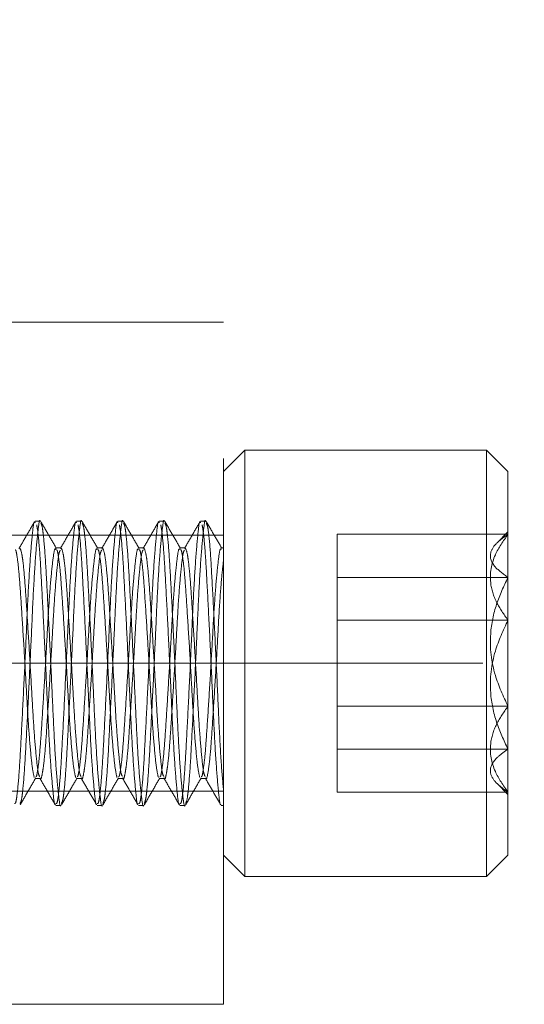
# Model space of a CAD drawing. Units: inches. Extents: x 10 to 398, y 5 to 260.
# Drawn here: x 259 to 260, y 210 to 212 of the extents above; entities that cross this region are included whole.
import ezdxf

# ---------------------------------------------------------------- set-up
doc = ezdxf.new("R2010")
doc.units = ezdxf.units.IN
doc.header["$LTSCALE"] = 24
doc.header["$MEASUREMENT"] = 0
doc.linetypes.add('HIDDEN', pattern=[0.075, 0.05, -0.025])

msp = doc.modelspace()

# ---------------------------------------------------------------- linework, layer by layer
at = {"color": 7, "linetype": 'HIDDEN', "lineweight": 0}
for p, q in [((259.1744, 211.2919), (259.7994, 211.2919)), ((259.7994, 209.7919), (259.7994, 211.2919)), ((259.7994, 210.9638), (259.8463, 211.0107)), ((259.8463, 211.0107), (259.8463, 210.0991)), ((259.8463, 211.0107), (260.3775, 211.0107)), ((260.3775, 211.0107), (260.3775, 210.0732)), ((260.3775, 211.0107), (260.4244, 210.9638)), ((260.4244, 210.9638), (260.4244, 210.1201)), ((259.3854, 210.8544), (259.3967, 210.8544)), ((259.4763, 210.8544), (259.4876, 210.8544)), ((259.5672, 210.8544), (259.5785, 210.8544)), ((259.6581, 210.8544), (259.6694, 210.8544)), ((259.749, 210.8544), (259.7603, 210.8544)), ((259.1119, 210.8232), (259.7994, 210.8232)), ((260.0494, 210.6367), (260.0494, 210.8255)), ((260.0494, 210.8255), (260.4244, 210.8255)), ((260.4005, 210.8067), (260.4244, 210.8306)), ((259.4308, 210.7954), (259.4422, 210.7954)), ((259.5218, 210.7954), (259.5331, 210.7954)), ((259.6127, 210.7954), (259.624, 210.7954)), ((259.7036, 210.7954), (259.7149, 210.7954)), ((259.7945, 210.7954), (259.7994, 210.7954)), ((260.0494, 210.7307), (260.4244, 210.7307)), ((260.0494, 210.3531), (260.0494, 210.6367)), ((260.4244, 210.6367), (260.0494, 210.6367)), ((259.169, 210.5419), (264.169, 210.5419)), ((260.0494, 210.4472), (260.4244, 210.4472)), ((260.0494, 210.2584), (260.0494, 210.3531)), ((260.0494, 210.3531), (260.4244, 210.3531)), ((259.3967, 210.2885), (259.3854, 210.2885)), ((259.4876, 210.2885), (259.4763, 210.2885)), ((259.5785, 210.2885), (259.5672, 210.2885)), ((259.6694, 210.2885), (259.6581, 210.2885)), ((259.7604, 210.2885), (259.749, 210.2885)), ((260.4244, 210.2533), (260.4006, 210.2771)), ((259.7994, 210.2607), (259.1119, 210.2607)), ((260.0494, 210.2584), (260.4244, 210.2584)), ((259.4422, 210.2294), (259.4308, 210.2294)), ((259.5331, 210.2294), (259.5217, 210.2294)), ((259.624, 210.2294), (259.6127, 210.2294)), ((259.7149, 210.2294), (259.7036, 210.2294)), ((259.7994, 210.2294), (259.7945, 210.2294)), ((259.8463, 210.0732), (259.7994, 210.1201)), ((260.4244, 210.1201), (260.3775, 210.0732)), ((259.8463, 210.0991), (259.8463, 210.0732)), ((260.3775, 210.0732), (259.8463, 210.0732)), ((259.1744, 209.7919), (259.7994, 209.7919))]:
    msp.add_line(p, q, dxfattribs=at)
at = {"color": 7, "linetype": 'Continuous', "lineweight": 15}
for radius, start, end in [(24, 24.95302, 180), (23.8804, 25.08662, 179.71304)]:
    msp.add_arc((241.0494, 210.5419), radius, start, end, dxfattribs=at)
at = {"color": 7, "linetype": 'HIDDEN', "lineweight": 0}
for points, knots in [([(259.3967, 210.8543), (259.3967, 210.8543), (259.395, 210.8602), (259.3922, 210.8394), (259.387, 210.7905), (259.3819, 210.7094), (259.3774, 210.6104), (259.3724, 210.5034), (259.3672, 210.4009), (259.3627, 210.314), (259.3589, 210.2678), (259.3555, 210.2398), (259.3537, 210.2363), (259.3525, 210.2338)], [0, 0, 0, 0, 0.00112, 0.111516, 0.221879, 0.332269, 0.442669, 0.553032, 0.663416, 0.773819, 0.884183, 0.91769, 1, 1, 1, 1]), ([(259.4876, 210.8543), (259.4876, 210.8543), (259.486, 210.8602), (259.4831, 210.8394), (259.478, 210.7905), (259.4728, 210.7094), (259.4684, 210.6104), (259.4633, 210.5034), (259.4581, 210.4009), (259.4537, 210.314), (259.4499, 210.2678), (259.4464, 210.2398), (259.4446, 210.2363), (259.4434, 210.2338)], [0, 0, 0, 0, 0.00112, 0.111516, 0.221879, 0.332269, 0.442669, 0.553032, 0.663415, 0.773819, 0.884183, 0.91769, 1, 1, 1, 1]), ([(259.5785, 210.8543), (259.5785, 210.8543), (259.5769, 210.8602), (259.574, 210.8394), (259.5689, 210.7905), (259.5637, 210.7094), (259.5593, 210.6104), (259.5543, 210.5034), (259.549, 210.4009), (259.5446, 210.314), (259.5408, 210.2678), (259.5373, 210.2398), (259.5355, 210.2363), (259.5343, 210.2338)], [0, 0, 0, 0, 0.00112, 0.111515, 0.221878, 0.332268, 0.442668, 0.55303, 0.663414, 0.773817, 0.884181, 0.917688, 1, 1, 1, 1]), ([(259.6694, 210.8543), (259.6694, 210.8543), (259.6678, 210.8602), (259.6649, 210.8394), (259.6598, 210.7905), (259.6546, 210.7094), (259.6502, 210.6104), (259.6452, 210.5034), (259.6399, 210.4009), (259.6355, 210.314), (259.6317, 210.2678), (259.6282, 210.2398), (259.6264, 210.2363), (259.6252, 210.2338)], [0, 0, 0, 0, 0.00112, 0.111515, 0.221878, 0.332268, 0.442668, 0.55303, 0.663414, 0.773817, 0.884181, 0.917688, 1, 1, 1, 1]), ([(259.7603, 210.8543), (259.7603, 210.8543), (259.7586, 210.8602), (259.7558, 210.8394), (259.7507, 210.7905), (259.7455, 210.7094), (259.7411, 210.6104), (259.7361, 210.5034), (259.7308, 210.4009), (259.7264, 210.314), (259.7226, 210.2678), (259.7191, 210.2398), (259.7173, 210.2363), (259.7161, 210.2338)], [0, 0, 0, 0, 0.0011202, 0.1115155, 0.2218786, 0.3322681, 0.442668, 0.5530304, 0.6634139, 0.7738169, 0.8841806, 0.9176881, 1, 1, 1, 1]), ([(259.3399, 210.2332), (259.341, 210.2331), (259.3426, 210.2329), (259.346, 210.2535), (259.35, 210.2925), (259.3544, 210.3725), (259.3595, 210.4714), (259.3647, 210.5783), (259.3691, 210.681), (259.3741, 210.7686), (259.3793, 210.8281), (259.3827, 210.8562), (259.3849, 210.8517), (259.3854, 210.8506)], [0, 0, 0, 0, 0.0739949, 0.1066207, 0.2141234, 0.32162, 0.429085, 0.5365755, 0.6440768, 0.7515416, 0.8590255, 0.96653, 1, 1, 1, 1]), ([(259.3497, 210.7939), (259.3555, 210.8038), (259.3669, 210.8236), (259.3784, 210.8433), (259.3841, 210.8532)], [0, 0, 0, 0, 0.499881, 1, 1, 1, 1]), ([(259.3888, 210.846), (259.3893, 210.8433), (259.3915, 210.8314), (259.3955, 210.791), (259.3998, 210.7114), (259.4049, 210.6125), (259.4101, 210.5055), (259.4145, 210.4029), (259.4195, 210.3151), (259.4248, 210.2565), (259.4278, 210.2286), (259.4296, 210.2316), (259.4298, 210.2318)], [0, 0, 0, 0, 0.036122, 0.155144, 0.274159, 0.393139, 0.512147, 0.631167, 0.750147, 0.869148, 0.988172, 1, 1, 1, 1]), ([(259.3979, 210.8534), (259.4036, 210.8435), (259.4151, 210.8237), (259.4265, 210.804), (259.4323, 210.7941)], [0, 0, 0, 0, 0.500171, 1, 1, 1, 1]), ([(259.4422, 210.2296), (259.4421, 210.2296), (259.4404, 210.2237), (259.4376, 210.2445), (259.4325, 210.2933), (259.4273, 210.3745), (259.4229, 210.4735), (259.4179, 210.5805), (259.4127, 210.683), (259.4082, 210.7698), (259.4044, 210.8161), (259.4009, 210.8441), (259.3992, 210.8476), (259.3979, 210.85)], [0, 0, 0, 0, 0.00112, 0.11151, 0.221868, 0.332253, 0.442647, 0.553004, 0.663383, 0.77378, 0.884139, 0.917644, 1, 1, 1, 1]), ([(259.4308, 210.2332), (259.4319, 210.2331), (259.4336, 210.2329), (259.4369, 210.2535), (259.4409, 210.2925), (259.4453, 210.3725), (259.4504, 210.4714), (259.4556, 210.5783), (259.46, 210.681), (259.465, 210.7686), (259.4702, 210.8281), (259.4736, 210.8562), (259.4758, 210.8517), (259.4763, 210.8506)], [0, 0, 0, 0, 0.0739949, 0.1066208, 0.2141234, 0.32162, 0.429085, 0.5365755, 0.6440768, 0.7515416, 0.8590255, 0.96653, 1, 1, 1, 1]), ([(259.4407, 210.794), (259.4464, 210.8038), (259.4578, 210.8236), (259.4693, 210.8434), (259.475, 210.8532)], [0, 0, 0, 0, 0.49984, 1, 1, 1, 1]), ([(259.4797, 210.846), (259.4802, 210.8433), (259.4824, 210.8314), (259.4864, 210.791), (259.4907, 210.7114), (259.4958, 210.6125), (259.501, 210.5055), (259.5054, 210.4029), (259.5104, 210.3151), (259.5157, 210.2566), (259.5187, 210.2287), (259.5204, 210.2314), (259.5206, 210.2316)], [0, 0, 0, 0, 0.036257, 0.155726, 0.275188, 0.394614, 0.514069, 0.633535, 0.752961, 0.872408, 0.991879, 1, 1, 1, 1]), ([(259.4888, 210.8534), (259.4945, 210.8435), (259.506, 210.8237), (259.5174, 210.804), (259.5232, 210.7941)], [0, 0, 0, 0, 0.500174, 1, 1, 1, 1]), ([(259.5331, 210.2296), (259.533, 210.2296), (259.5314, 210.2237), (259.5285, 210.2445), (259.5234, 210.2933), (259.5182, 210.3745), (259.5138, 210.4735), (259.5088, 210.5805), (259.5036, 210.683), (259.4991, 210.7698), (259.4953, 210.8161), (259.4918, 210.8441), (259.4901, 210.8476), (259.4888, 210.85)], [0, 0, 0, 0, 0.00112, 0.11151, 0.221868, 0.332253, 0.442647, 0.553004, 0.663383, 0.77378, 0.884139, 0.917644, 1, 1, 1, 1]), ([(259.5217, 210.2332), (259.5229, 210.2331), (259.5245, 210.2329), (259.5279, 210.2535), (259.5318, 210.2925), (259.5362, 210.3725), (259.5413, 210.4714), (259.5465, 210.5783), (259.5509, 210.681), (259.5559, 210.7686), (259.5612, 210.8281), (259.5645, 210.8562), (259.5667, 210.8517), (259.5672, 210.8506)], [0, 0, 0, 0, 0.073995, 0.106621, 0.214123, 0.32162, 0.429085, 0.536575, 0.644077, 0.751542, 0.859026, 0.96653, 1, 1, 1, 1]), ([(259.5318, 210.7943), (259.5375, 210.8042), (259.5489, 210.8239), (259.5604, 210.8437), (259.5661, 210.8536)], [0, 0, 0, 0, 0.499851, 1, 1, 1, 1]), ([(259.5706, 210.846), (259.5711, 210.8433), (259.5733, 210.8314), (259.5773, 210.791), (259.5817, 210.7114), (259.5867, 210.6125), (259.5919, 210.5055), (259.5963, 210.403), (259.6014, 210.315), (259.6066, 210.2568), (259.6095, 210.2288), (259.6113, 210.2313), (259.6113, 210.2314)], [0, 0, 0, 0, 0.036375, 0.156232, 0.276082, 0.395896, 0.515739, 0.635593, 0.755407, 0.875243, 0.995101, 1, 1, 1, 1]), ([(259.5797, 210.8534), (259.5854, 210.8435), (259.5969, 210.8237), (259.6083, 210.804), (259.6141, 210.7941)], [0, 0, 0, 0, 0.500162, 1, 1, 1, 1]), ([(259.624, 210.2296), (259.624, 210.2296), (259.6223, 210.2237), (259.6194, 210.2445), (259.6143, 210.2933), (259.6091, 210.3745), (259.6047, 210.4735), (259.5997, 210.5805), (259.5945, 210.683), (259.59, 210.7698), (259.5862, 210.8161), (259.5827, 210.8441), (259.581, 210.8475), (259.5798, 210.85)], [0, 0, 0, 0, 0.00112, 0.111532, 0.221911, 0.332317, 0.442734, 0.553112, 0.663513, 0.773931, 0.884311, 0.917823, 1, 1, 1, 1]), ([(259.6127, 210.2332), (259.6138, 210.2331), (259.6154, 210.2329), (259.6188, 210.2535), (259.6227, 210.2925), (259.6271, 210.3725), (259.6322, 210.4714), (259.6374, 210.5783), (259.6418, 210.681), (259.6468, 210.7686), (259.6521, 210.8281), (259.6554, 210.8562), (259.6576, 210.8517), (259.6581, 210.8506)], [0, 0, 0, 0, 0.073995, 0.106621, 0.214123, 0.32162, 0.429085, 0.536575, 0.644077, 0.751542, 0.859026, 0.96653, 1, 1, 1, 1]), ([(259.6226, 210.7943), (259.6284, 210.8041), (259.6398, 210.8239), (259.6513, 210.8436), (259.657, 210.8535)], [0, 0, 0, 0, 0.499859, 1, 1, 1, 1]), ([(259.6615, 210.846), (259.662, 210.8433), (259.6642, 210.8314), (259.6682, 210.791), (259.6726, 210.7114), (259.6777, 210.6125), (259.6828, 210.5055), (259.6873, 210.4029), (259.6923, 210.3151), (259.6975, 210.2566), (259.7005, 210.2287), (259.7023, 210.2315), (259.7024, 210.2317)], [0, 0, 0, 0, 0.036228, 0.155601, 0.274968, 0.394299, 0.513658, 0.633029, 0.752359, 0.871711, 0.991087, 1, 1, 1, 1]), ([(259.6706, 210.8534), (259.6763, 210.8435), (259.6878, 210.8237), (259.6993, 210.804), (259.705, 210.7941)], [0, 0, 0, 0, 0.500158, 1, 1, 1, 1]), ([(259.7149, 210.2296), (259.7149, 210.2296), (259.7132, 210.2237), (259.7104, 210.2445), (259.7052, 210.2933), (259.7, 210.3745), (259.6956, 210.4735), (259.6906, 210.5805), (259.6854, 210.683), (259.6809, 210.7698), (259.6771, 210.8161), (259.6736, 210.8441), (259.6719, 210.8475), (259.6707, 210.85)], [0, 0, 0, 0, 0.00112, 0.111531, 0.22191, 0.332316, 0.442731, 0.55311, 0.66351, 0.773927, 0.884307, 0.917819, 1, 1, 1, 1]), ([(259.7036, 210.2332), (259.7047, 210.2331), (259.7063, 210.2329), (259.7097, 210.2535), (259.7136, 210.2925), (259.718, 210.3725), (259.7231, 210.4714), (259.7283, 210.5783), (259.7327, 210.681), (259.7377, 210.7686), (259.743, 210.8281), (259.7463, 210.8562), (259.7485, 210.8517), (259.749, 210.8506)], [0, 0, 0, 0, 0.0739949, 0.1066208, 0.2141233, 0.3216201, 0.4290849, 0.5365755, 0.6440767, 0.7515415, 0.8590254, 0.9665299, 1, 1, 1, 1]), ([(259.7134, 210.7939), (259.7191, 210.8038), (259.7305, 210.8235), (259.742, 210.8433), (259.7477, 210.8532)], [0, 0, 0, 0, 0.49986, 1, 1, 1, 1]), ([(259.7524, 210.846), (259.7529, 210.8433), (259.7551, 210.8314), (259.7591, 210.791), (259.7635, 210.7114), (259.7686, 210.6125), (259.7738, 210.5055), (259.7782, 210.4029), (259.7832, 210.3151), (259.7884, 210.2565), (259.7915, 210.2286), (259.7933, 210.2316), (259.7934, 210.2318)], [0, 0, 0, 0, 0.036123, 0.155149, 0.274169, 0.393154, 0.512167, 0.63119, 0.750174, 0.86918, 0.988209, 1, 1, 1, 1]), ([(259.7615, 210.8534), (259.7672, 210.8435), (259.7787, 210.8237), (259.7902, 210.804), (259.7959, 210.7941)], [0, 0, 0, 0, 0.500165, 1, 1, 1, 1]), ([(259.7994, 210.2619), (259.7977, 210.2807), (259.7943, 210.3181), (259.7893, 210.4081), (259.7849, 210.5109), (259.7797, 210.6177), (259.7746, 210.7162), (259.7703, 210.7925), (259.7656, 210.8411), (259.7628, 210.8473), (259.7616, 210.85)], [0, 0, 0, 0, 0.1299797, 0.2599622, 0.3899205, 0.5198552, 0.6498352, 0.7798006, 0.9032521, 1, 1, 1, 1]), ([(260.4244, 210.6367), (260.4153, 210.6496), (260.3969, 210.6759), (260.3816, 210.7247), (260.3908, 210.7771), (260.4141, 210.8106), (260.4244, 210.8255)], [0, 0, 0, 0, 0.216461, 0.440327, 0.75191, 1, 1, 1, 1]), ([(260.4244, 210.8255), (260.4153, 210.819), (260.3969, 210.8058), (260.3816, 210.7813), (260.3908, 210.755), (260.4141, 210.7382), (260.4244, 210.7307)], [0, 0, 0, 0, 0.216462, 0.440327, 0.75191, 1, 1, 1, 1]), ([(259.3414, 210.7911), (259.3419, 210.7912), (259.343, 210.7915), (259.3457, 210.7774), (259.3497, 210.7476), (259.3539, 210.6863), (259.359, 210.6073), (259.3642, 210.5208), (259.3686, 210.4365), (259.3736, 210.3647), (259.3788, 210.3109), (259.3819, 210.2975), (259.3834, 210.2909)], [0, 0, 0, 0, 0.03449, 0.080615, 0.185695, 0.302047, 0.418341, 0.534669, 0.651027, 0.767321, 0.883639, 1, 1, 1, 1]), ([(259.3955, 210.2927), (259.3945, 210.2942), (259.392, 210.2982), (259.3876, 210.3365), (259.3823, 210.3988), (259.3779, 210.4785), (259.3729, 210.565), (259.3677, 210.649), (259.3631, 210.7209), (259.3593, 210.762), (259.3553, 210.7881), (259.3532, 210.7923), (259.3517, 210.7953)], [0, 0, 0, 0, 0.073074, 0.184727, 0.296414, 0.408128, 0.519782, 0.631457, 0.743176, 0.854831, 0.899115, 1, 1, 1, 1]), ([(259.3868, 210.2928), (259.3873, 210.2926), (259.3884, 210.2924), (259.3912, 210.3065), (259.3951, 210.3363), (259.3994, 210.3976), (259.4044, 210.4766), (259.4096, 210.5632), (259.4141, 210.6472), (259.419, 210.7198), (259.4243, 210.7706), (259.4279, 210.7957), (259.4302, 210.7928), (259.4308, 210.7919)], [0, 0, 0, 0, 0.033084, 0.077125, 0.177464, 0.288566, 0.399613, 0.510692, 0.6218, 0.732849, 0.843919, 0.95503, 1, 1, 1, 1]), ([(259.4407, 210.7906), (259.4398, 210.7891), (259.4374, 210.7852), (259.433, 210.7473), (259.4278, 210.6851), (259.4233, 210.6054), (259.4184, 210.5189), (259.4131, 210.4349), (259.4086, 210.3631), (259.4047, 210.3214), (259.4008, 210.2969), (259.3984, 210.285), (259.3969, 210.2892), (259.3967, 210.2896)], [0, 0, 0, 0, 0.066983, 0.178214, 0.289478, 0.40077, 0.512002, 0.623255, 0.73455, 0.845783, 0.8899, 0.990403, 1, 1, 1, 1]), ([(259.4323, 210.7911), (259.4328, 210.7912), (259.4339, 210.7915), (259.4366, 210.7774), (259.4406, 210.7476), (259.4448, 210.6863), (259.4499, 210.6073), (259.4551, 210.5208), (259.4596, 210.4365), (259.4645, 210.3647), (259.4697, 210.3109), (259.4728, 210.2975), (259.4743, 210.2909)], [0, 0, 0, 0, 0.034496, 0.080621, 0.1857, 0.302051, 0.418345, 0.534672, 0.65103, 0.767323, 0.88364, 1, 1, 1, 1]), ([(259.4863, 210.2931), (259.4853, 210.2946), (259.4828, 210.2985), (259.4785, 210.3365), (259.4732, 210.3988), (259.4688, 210.4785), (259.4638, 210.565), (259.4586, 210.649), (259.4541, 210.7209), (259.4502, 210.762), (259.4463, 210.7881), (259.4441, 210.7923), (259.4426, 210.7953)], [0, 0, 0, 0, 0.069753, 0.181806, 0.293893, 0.406007, 0.518061, 0.630137, 0.742256, 0.854311, 0.898754, 1, 1, 1, 1]), ([(259.4777, 210.2928), (259.4782, 210.2926), (259.4793, 210.2924), (259.4821, 210.3065), (259.486, 210.3363), (259.4903, 210.3976), (259.4953, 210.4766), (259.5006, 210.5632), (259.505, 210.6472), (259.5099, 210.7198), (259.5152, 210.7706), (259.5188, 210.7957), (259.5211, 210.7928), (259.5218, 210.7919)], [0, 0, 0, 0, 0.033084, 0.077125, 0.177464, 0.288566, 0.399613, 0.510692, 0.6218, 0.732849, 0.843919, 0.95503, 1, 1, 1, 1]), ([(259.5318, 210.7911), (259.5308, 210.7895), (259.5283, 210.7856), (259.5239, 210.7474), (259.5187, 210.6851), (259.5142, 210.6054), (259.5093, 210.5189), (259.504, 210.4349), (259.4995, 210.3631), (259.4956, 210.3214), (259.4917, 210.2969), (259.4893, 210.285), (259.4878, 210.2892), (259.4876, 210.2896)], [0, 0, 0, 0, 0.071478, 0.182172, 0.292901, 0.403656, 0.514352, 0.62507, 0.735829, 0.846526, 0.89043, 0.990449, 1, 1, 1, 1]), ([(259.5232, 210.7911), (259.5237, 210.7912), (259.5248, 210.7915), (259.5275, 210.7774), (259.5315, 210.7476), (259.5358, 210.6863), (259.5408, 210.6073), (259.546, 210.5208), (259.5505, 210.4365), (259.5554, 210.3647), (259.5607, 210.3109), (259.5637, 210.2975), (259.5652, 210.2909)], [0, 0, 0, 0, 0.034502, 0.080627, 0.185705, 0.302056, 0.418349, 0.534674, 0.651032, 0.767324, 0.88364, 1, 1, 1, 1]), ([(259.577, 210.2934), (259.5761, 210.2949), (259.5737, 210.2988), (259.5694, 210.3365), (259.5641, 210.3988), (259.5597, 210.4785), (259.5547, 210.565), (259.5495, 210.649), (259.545, 210.7209), (259.5411, 210.762), (259.5372, 210.7881), (259.535, 210.7923), (259.5335, 210.7953)], [0, 0, 0, 0, 0.0664929, 0.1789385, 0.2914186, 0.4039254, 0.5163723, 0.6288407, 0.7413522, 0.8538004, 0.898399, 1, 1, 1, 1]), ([(259.5687, 210.2928), (259.5691, 210.2926), (259.5703, 210.2924), (259.573, 210.3065), (259.5769, 210.3363), (259.5812, 210.3976), (259.5862, 210.4766), (259.5915, 210.5632), (259.5959, 210.6472), (259.6009, 210.7198), (259.6061, 210.7706), (259.6097, 210.7957), (259.612, 210.7928), (259.6127, 210.7919)], [0, 0, 0, 0, 0.033084, 0.077125, 0.177464, 0.288566, 0.399613, 0.510692, 0.6218, 0.732849, 0.843919, 0.95503, 1, 1, 1, 1]), ([(259.6227, 210.791), (259.6217, 210.7895), (259.6192, 210.7856), (259.6148, 210.7474), (259.6096, 210.6851), (259.6051, 210.6054), (259.6002, 210.5189), (259.5949, 210.4349), (259.5904, 210.3631), (259.5865, 210.3214), (259.5826, 210.2969), (259.5802, 210.285), (259.5787, 210.2892), (259.5785, 210.2896)], [0, 0, 0, 0, 0.07078, 0.181558, 0.292369, 0.403208, 0.513988, 0.624788, 0.73563, 0.846411, 0.890348, 0.990442, 1, 1, 1, 1]), ([(259.6141, 210.7911), (259.6146, 210.7912), (259.6157, 210.7915), (259.6184, 210.7774), (259.6224, 210.7476), (259.6267, 210.6863), (259.6317, 210.6073), (259.6369, 210.5208), (259.6414, 210.4365), (259.6463, 210.3647), (259.6516, 210.3109), (259.6546, 210.2975), (259.6562, 210.2909)], [0, 0, 0, 0, 0.034499, 0.080624, 0.185703, 0.302054, 0.418347, 0.534673, 0.651031, 0.767323, 0.88364, 1, 1, 1, 1]), ([(259.6681, 210.2931), (259.6671, 210.2946), (259.6647, 210.2985), (259.6603, 210.3365), (259.6551, 210.3988), (259.6506, 210.4785), (259.6457, 210.565), (259.6404, 210.649), (259.6359, 210.7209), (259.632, 210.762), (259.6281, 210.7881), (259.6259, 210.7923), (259.6244, 210.7953)], [0, 0, 0, 0, 0.069945, 0.181974, 0.294038, 0.406129, 0.518161, 0.630213, 0.742308, 0.854341, 0.898775, 1, 1, 1, 1]), ([(259.6596, 210.2928), (259.66, 210.2926), (259.6612, 210.2924), (259.6639, 210.3065), (259.6679, 210.3363), (259.6721, 210.3976), (259.6771, 210.4766), (259.6824, 210.5632), (259.6868, 210.6472), (259.6918, 210.7198), (259.697, 210.7706), (259.7006, 210.7957), (259.7029, 210.7928), (259.7036, 210.7919)], [0, 0, 0, 0, 0.033087, 0.077128, 0.177467, 0.288568, 0.399615, 0.510693, 0.621801, 0.73285, 0.843919, 0.95503, 1, 1, 1, 1]), ([(259.7134, 210.7905), (259.7125, 210.7891), (259.7101, 210.7852), (259.7057, 210.7473), (259.7005, 210.6851), (259.6961, 210.6054), (259.6911, 210.5189), (259.6859, 210.4349), (259.6813, 210.3631), (259.6774, 210.3214), (259.6735, 210.2969), (259.6711, 210.285), (259.6696, 210.2892), (259.6694, 210.2896)], [0, 0, 0, 0, 0.066825, 0.178074, 0.289357, 0.400668, 0.511919, 0.623191, 0.734505, 0.845757, 0.889881, 0.990401, 1, 1, 1, 1]), ([(259.705, 210.7911), (259.7055, 210.7912), (259.7066, 210.7915), (259.7094, 210.7774), (259.7133, 210.7476), (259.7176, 210.6863), (259.7226, 210.6073), (259.7278, 210.5208), (259.7323, 210.4365), (259.7372, 210.3647), (259.7425, 210.3109), (259.7455, 210.2975), (259.7471, 210.2909)], [0, 0, 0, 0, 0.034505, 0.08063, 0.185708, 0.302058, 0.41835, 0.534676, 0.651033, 0.767325, 0.883641, 1, 1, 1, 1]), ([(259.7591, 210.2927), (259.7581, 210.2942), (259.7556, 210.2982), (259.7512, 210.3365), (259.746, 210.3988), (259.7415, 210.4785), (259.7366, 210.565), (259.7313, 210.649), (259.7268, 210.7209), (259.7229, 210.762), (259.719, 210.7881), (259.7168, 210.7923), (259.7153, 210.7953)], [0, 0, 0, 0, 0.07304, 0.184697, 0.296388, 0.408106, 0.519764, 0.631444, 0.743166, 0.854826, 0.899112, 1, 1, 1, 1]), ([(259.7505, 210.2928), (259.751, 210.2926), (259.7521, 210.2924), (259.7548, 210.3065), (259.7588, 210.3363), (259.763, 210.3976), (259.7681, 210.4766), (259.7733, 210.5632), (259.7777, 210.6472), (259.7827, 210.7198), (259.788, 210.7706), (259.7915, 210.7957), (259.7938, 210.7928), (259.7945, 210.7919)], [0, 0, 0, 0, 0.033087, 0.077128, 0.177466, 0.288568, 0.399615, 0.510693, 0.621801, 0.73285, 0.843919, 0.95503, 1, 1, 1, 1]), ([(259.7994, 210.769), (259.7979, 210.7555), (259.7947, 210.7271), (259.7897, 210.6581), (259.7853, 210.5754), (259.7802, 210.4885), (259.775, 210.4079), (259.7706, 210.3407), (259.7656, 210.3015), (259.762, 210.285), (259.7605, 210.2892), (259.7604, 210.2896)], [0, 0, 0, 0, 0.113824, 0.239866, 0.365882, 0.491854, 0.617885, 0.743909, 0.875308, 0.989131, 1, 1, 1, 1]), ([(260.4244, 210.7307), (260.4153, 210.7113), (260.3969, 210.6718), (260.3816, 210.5985), (260.3908, 210.5199), (260.4141, 210.4695), (260.4244, 210.4472)], [0, 0, 0, 0, 0.216461, 0.440323, 0.751909, 1, 1, 1, 1]), ([(260.4244, 210.3531), (260.4153, 210.3726), (260.3969, 210.4121), (260.3816, 210.4854), (260.3908, 210.564), (260.4141, 210.6143), (260.4244, 210.6367)], [0, 0, 0, 0, 0.21646, 0.440322, 0.751909, 1, 1, 1, 1]), ([(260.4244, 210.4472), (260.4153, 210.4343), (260.3969, 210.408), (260.3816, 210.3592), (260.3908, 210.3068), (260.4141, 210.2733), (260.4244, 210.2584)], [0, 0, 0, 0, 0.216462, 0.44032, 0.751905, 1, 1, 1, 1]), ([(260.4244, 210.2584), (260.4152, 210.265), (260.3969, 210.2782), (260.3867, 210.2946), (260.3846, 210.3137), (260.395, 210.3323), (260.4161, 210.3472), (260.4244, 210.3531)], [0, 0, 0, 0, 0.2205636, 0.4400897, 0.5003579, 0.802458, 1, 1, 1, 1]), ([(259.3868, 210.2898), (259.3811, 210.2799), (259.3696, 210.2601), (259.3581, 210.2403), (259.3524, 210.2305)], [0, 0, 0, 0, 0.4998361, 1, 1, 1, 1]), ([(259.4298, 210.2302), (259.4241, 210.2401), (259.4126, 210.2599), (259.4012, 210.2796), (259.3954, 210.2895)], [0, 0, 0, 0, 0.500127, 1, 1, 1, 1]), ([(259.4777, 210.2898), (259.472, 210.2799), (259.4605, 210.2601), (259.4491, 210.2403), (259.4433, 210.2305)], [0, 0, 0, 0, 0.499833, 1, 1, 1, 1]), ([(259.5205, 210.2305), (259.5148, 210.2404), (259.5034, 210.2601), (259.4919, 210.2799), (259.4862, 210.2897)], [0, 0, 0, 0, 0.500131, 1, 1, 1, 1]), ([(259.5686, 210.2898), (259.5629, 210.2799), (259.5514, 210.2601), (259.54, 210.2403), (259.5342, 210.2305)], [0, 0, 0, 0, 0.49984, 1, 1, 1, 1]), ([(259.6113, 210.2307), (259.6056, 210.2406), (259.5942, 210.2604), (259.5827, 210.2801), (259.577, 210.29)], [0, 0, 0, 0, 0.500144, 1, 1, 1, 1]), ([(259.6595, 210.2898), (259.6538, 210.2799), (259.6423, 210.2601), (259.6309, 210.2403), (259.6251, 210.2305)], [0, 0, 0, 0, 0.49984, 1, 1, 1, 1]), ([(259.7024, 210.2304), (259.6967, 210.2403), (259.6852, 210.2601), (259.6738, 210.2798), (259.668, 210.2897)], [0, 0, 0, 0, 0.50015, 1, 1, 1, 1]), ([(259.7504, 210.2898), (259.7447, 210.2799), (259.7332, 210.2601), (259.7218, 210.2403), (259.7161, 210.2305)], [0, 0, 0, 0, 0.49984, 1, 1, 1, 1]), ([(259.7934, 210.2302), (259.7877, 210.2401), (259.7763, 210.2599), (259.7648, 210.2796), (259.7591, 210.2895)], [0, 0, 0, 0, 0.50013, 1, 1, 1, 1])]:
    msp.add_open_spline(points, degree=3, knots=knots, dxfattribs=at)

doc.saveas('drawing.dxf')
